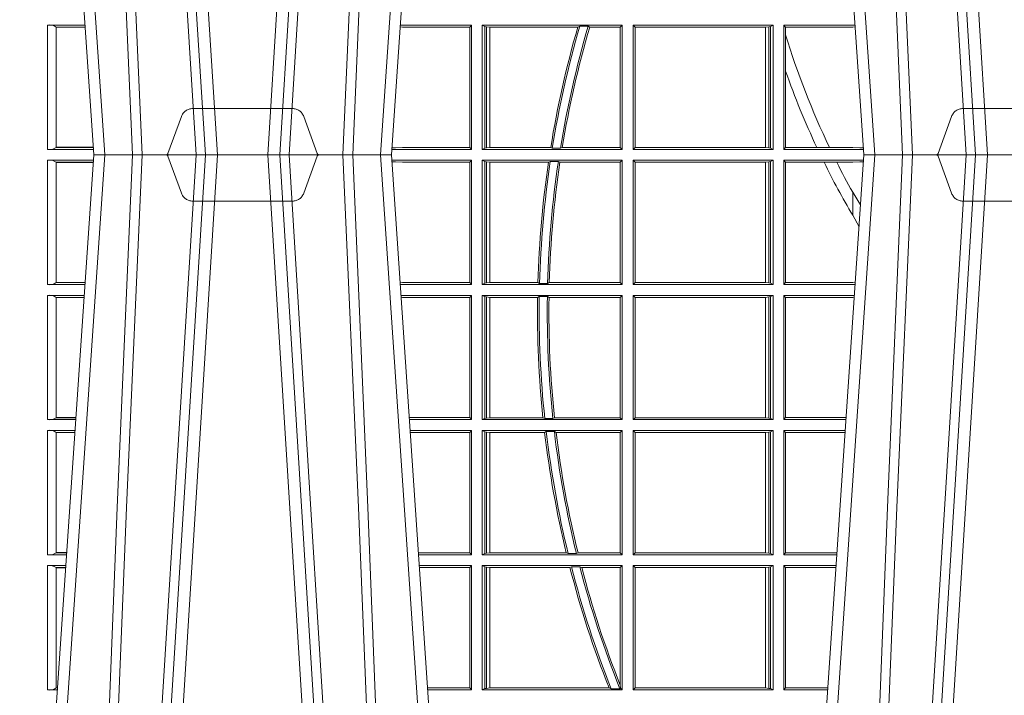
# Model space of a CAD drawing. Units: millimetres. Extents: x 0 to 21000, y 0 to 14850.
# Drawn here: x 9565 to 9810, y 4825 to 4993 of the extents above; entities that cross this region are included whole.
import ezdxf

# ---------------------------------------------------------------- set-up
doc = ezdxf.new("R2010")
doc.units = ezdxf.units.MM
doc.header["$LTSCALE"] = 333.33333
doc.linetypes.add('VERDECKT2', pattern=[4.762499999999999, 3.175, -1.5875])
doc.layers.add('FRW-Rifi ST', color=124, linetype='Continuous', lineweight=15)

# ---------------------------------------------------------------- blocks, each defined once
blk = doc.blocks.new('ST-Block_UT')
at = {"color": 0, "linetype": 'Continuous'}
for p, q in [((-0.3836637973790005, -0.2714999980891264), (-0.3652499854565008, -2.947132315966883e-09)), ((-0.291249984502997, -2.947132315966883e-09), (-0.3652499854565008, -2.947132315966883e-09)), ((-0.2728362023835018, -0.2714999980891264), (-0.291249984502997, -2.947132315966883e-09)), ((-0.1921638041735036, -0.2714999980891264), (-0.1737499922514871, -2.947132315966883e-09)), ((-0.09974999129801176, -2.947132315966883e-09), (-0.1737499922515156, -2.947132315966883e-09))]:
    blk.add_line(p, q, dxfattribs=at)
at = {"color": 0, "linetype": 'Continuous', "lineweight": 0}
for p, q in [((-0.3625177383424898, -2.947132315966883e-09), (-0.3816097617149978, -0.2814999960031344)), ((-0.3556051492695076, -0.2914999976421484), (-0.3374890327455091, -2.947132315966883e-09)), ((-0.3345073103905065, -2.947132315966883e-09), (-0.3526233971120121, -0.2914999976421484)), ((-0.3219926893715126, -2.947132315966883e-09), (-0.3038765728474857, -0.2914999976421484)), ((-0.3008948504925115, -0.2914999976421484), (-0.31901096701651, -2.947132315966883e-09)), ((-0.2939822614195009, -2.947132315966883e-09), (-0.2748902082444999, -0.2814999960031344)), ((-0.1710177451375046, -2.947132315966883e-09), (-0.1901097685100126, -0.2814999960031344)), ((-0.1641051411629917, -0.2914999976421484), (-0.1459890395404955, -2.947132315966883e-09)), ((-0.1430073022845022, -2.947132315966883e-09), (-0.1611234039069984, -0.2914999976421484))]:
    blk.add_line(p, q, dxfattribs=at)
at = {"color": 0, "linetype": 'VERDECKT2', "lineweight": 5, "ltscale": 0.1}
for points in [[(-0.3092137993799895, 3.251869884479675e-09, -0.3152987888776895), (-0.3096836447714963, 0.0003289848898759828), (-0.313031105595627, 0.009526063681846608, 0.3152987888791577), (-0.3158501834579965, 0.01150000325188216), (-0.3406497683814962, 0.01150000325188216, 0.3152987888791579), (-0.3434688389299936, 0.00952607098585645), (-0.3468163061490941, 0.0003289931802044066, -0.3152987888776896), (-0.3472861524594748, 3.251869884479675e-09)], [(-0.1177138061750043, 3.251869884479675e-09, -0.3152987888776895), (-0.1181836515665111, 0.0003289848898759828), (-0.1215311123906417, 0.009526063681846608, 0.3152987888791577), (-0.1243501902530113, 0.01150000325188216), (-0.149149775176511, 0.01150000325188216, 0.3152987888791579), (-0.1519688457250084, 0.00952607098585645), (-0.1553163129441089, 0.0003289931802044066, -0.3152987888776896), (-0.1557861592544896, 3.251869884479675e-09)]]:
    blk.add_lwpolyline(points, format="xyb", dxfattribs=at)
at = {"color": 0, "linetype": 'Continuous', "lineweight": 0}
for points in [[(-0.3666014015674932, -0.2814999960031344), (-0.3624699652195034, -0.1656839728021282), (-0.3594078958035141, -0.08773574527762662), (-0.3556559026245054, -2.947132315966883e-09)], [(-0.3532010555269949, -2.947132315966883e-09), (-0.3570883512500131, -0.08773574527762662), (-0.3602576494220102, -0.1656839728021282), (-0.3645309150219873, -0.2814999960031344)], [(-0.3575749933719976, -0.2841802864936369), (-0.3549931287770107, -0.2436380117801491), (-0.3500690400605038, -0.1656835704711455), (-0.3448957443239919, -0.08283865746514607), (-0.3398126304149969, -2.947132315966883e-09)], [(-0.2989249765875002, -0.2841802864936369), (-0.3015068411829986, -0.2436380117801491), (-0.3064309597019985, -0.1656835704711455), (-0.3116042554379987, -0.08283865746514607), (-0.3166873693469938, -2.947132315966883e-09)], [(-0.3032989144325029, -2.947132315966883e-09), (-0.299411648512006, -0.08773574527762662), (-0.2962423205379991, -0.1656839728021282), (-0.2919690847400034, -0.2814999960031344)], [(-0.2898985683920046, -0.2814999960031344), (-0.2940300345424873, -0.1656839728021282), (-0.2970920741560121, -0.08773574527762662), (-0.3008440971375137, -2.947132315966883e-09)], [(-0.175101408362508, -0.2814999960031344), (-0.170969957113499, -0.1656839728021282), (-0.1679079175000027, -0.08773574527762662), (-0.1641558945179895, -2.947132315966883e-09)], [(-0.1617010623220096, -2.947132315966883e-09), (-0.1655883431434972, -0.08773574527762662), (-0.1687576711179872, -0.1656839728021282), (-0.1730309218170021, -0.2814999960031344)], [(-0.1660750001670124, -0.2841802864936369), (-0.1634931355715139, -0.2436380117801491), (-0.1585690319539879, -0.1656835704711455), (-0.1533957511190067, -0.08283865746514607), (-0.1483126223089926, -2.947132315966883e-09)]]:
    blk.add_lwpolyline(points, dxfattribs=at)
blk = doc.blocks.new('ST-Block_SeitGitt')
at = {"color": 0, "linetype": 'Continuous', "lineweight": 0}
for p, q in [((0.02323644757271381, 0.03225000155313751), (0.03256273859705061, 0.03225000155310909)), ((0.02323644757271381, 0.03225000155313751), (0.02323644757271381, 0.001350003286887613)), ((0.1286500036716518, 0.03225000155313751), (0.1109372879032833, 0.03225000155310909)), ((0.1286500036716518, 0.03225000155313751), (0.1282304465770778, 0.03174617094143173)), ((0.1286500036716518, 0.001350003286887613), (0.1286500036716518, 0.03225000155313751)), ((0.1313500046730098, 0.001350003286887613), (0.1313500046730098, 0.03225000155313751)), ((0.1313500046730098, 0.03225000155313751), (0.1661499977111873, 0.03225000155313751)), ((0.1319748401641903, 0.03193796006186744), (0.1313500046730098, 0.03225000155313751)), ((0.1319748401641903, 0.03193796006186744), (0.1319748401641903, 0.001662046058726219)), ((0.1319748401641903, 0.03193796006186744), (0.1323715388774929, 0.03186408010466835)), ((0.1323715388774929, 0.03186408010466835), (0.1332243919372615, 0.03176111308081886)), ((0.1323715388774929, 0.03186408010466835), (0.1323715388774929, 0.001735926015925315)), ((0.1550982832908687, 0.03176111308081886), (0.1555957883596477, 0.03197063830836555)), ((0.1576791048049984, 0.03197063830836555), (0.1555957883596477, 0.03197063830836555)), ((0.1576791048049984, 0.03197063830836555), (0.1580549418926296, 0.03176111308081886)), ((0.1661499977111873, 0.03225000155313751), (0.1656611055135784, 0.03176111308081886)), ((0.1661499977111873, 0.001350003286887613), (0.1661499977111873, 0.03225000155313751)), ((0.203650006651884, 0.03225000155313751), (0.1688499987125454, 0.03225000155313751)), ((0.1688499987125454, 0.001350003286887613), (0.1688499987125454, 0.03225000155313751)), ((0.1688499987125454, 0.03225000155313751), (0.1693388909101543, 0.03176111308081886)), ((0.202628472447401, 0.03186408010466835), (0.2017756044864711, 0.03176111308081886)), ((0.2030251562595424, 0.03193796006186744), (0.202628472447401, 0.03186408010466835)), ((0.202628472447401, 0.03186408010466835), (0.202628472447401, 0.001735926015925315)), ((0.2030251562595424, 0.03193796006186744), (0.203650006651884, 0.03225000155313751)), ((0.2030251562595424, 0.03193796006186744), (0.2030251562595424, 0.001662046058726219)), ((0.203650006651884, 0.001350003286887613), (0.203650006651884, 0.03225000155313751)), ((0.2063499927520809, 0.03225000155313751), (0.2240627318021211, 0.03225000155310909)), ((0.2063499927520809, 0.001350003286887613), (0.2063499927520809, 0.03225000155313751)), ((0.2063499927520809, 0.03225000155313751), (0.206769564747816, 0.03174617094143173)), ((0.02543618679047199, 0.001883127020363418), (0.02543618679047199, 0.03171687898381492)), ((0.02543645501137348, 0.0317162158821418), (0.02543645501137348, 0.03176227537139198)), ((0.02543645501137348, 0.03176227537139198), (0.03259581741230022, 0.03176227537139198)), ((0.02543645501137348, 0.0317162158821418), (0.03259894128257201, 0.0317162158821418)), ((0.1115499973297176, 0.03174617094143173), (0.1109067800632033, 0.03180018204420776)), ((0.1282304465770778, 0.03174617094143173), (0.1115499973297176, 0.03174617094143173)), ((0.1282304465770778, 0.03174617094143173), (0.1282304465770778, 0.001853837274637726)), ((0.1332243919372615, 0.03176111308081886), (0.1332695722580013, 0.03176111308081886)), ((0.1332243919372615, 0.001838893971097377), (0.1332243919372615, 0.03176111308081886)), ((0.1332695722580013, 0.03176111308081886), (0.1550982832908687, 0.03176111308081886)), ((0.1332695722580013, 0.03176111308081886), (0.1332695722580013, 0.001838893971097377)), ((0.1580549418926296, 0.03176111308081886), (0.1656611055135784, 0.03176111308081886)), ((0.1656611055135784, 0.001838893971097377), (0.1656611055135784, 0.03176111308081886)), ((0.2017304390668926, 0.03176111308081886), (0.1693388909101543, 0.03176111308081886)), ((0.1693388909101543, 0.001838893971097377), (0.1693388909101543, 0.03176111308081886)), ((0.2017756044864711, 0.03176111308081886), (0.2017304390668926, 0.03176111308081886)), ((0.2017304390668926, 0.03176111308081886), (0.2017304390668926, 0.001838893971097377)), ((0.2017756044864711, 0.001838893971097377), (0.2017756044864711, 0.03176111308081886)), ((0.206769564747816, 0.03174617094143173), (0.2234499990940151, 0.03174617094143173)), ((0.206769564747816, 0.03174617094143173), (0.206769564747816, 0.02985187386317989)), ((0.206769564747816, 0.02985187386317989), (0.206769564747816, 0.02077959616823932)), ((0.2234499990940151, 0.03174617094143173), (0.2240932395594655, 0.03180018399226014)), ((0.206769564747816, 0.02077959616823932), (0.206769564747816, 0.001853837274637726)), ((0.02323644757271381, 0.001350003286887613), (0.03465845412802082, 0.001350003286887613)), ((0.02543645501137348, 0.001837731564108935), (0.02543645501137348, 0.001883790471282509)), ((0.02543645501137348, 0.001883790471282509), (0.03462225133981178, 0.001883790471282509)), ((0.02543645501137348, 0.001837731564108935), (0.03462537517066266, 0.001837731564108935)), ((0.1286500036716518, 0.001350003286887613), (0.1088415757642736, 0.001350003286887613)), ((0.1098050117492733, 0.001707306938868669), (0.1088604293729247, 0.001627988256245771)), ((0.1088672522645879, 0.00172858763554018), (0.1098050117492733, 0.001707306938868669)), ((0.1115499973297176, 0.001853837274637726), (0.1098050117492733, 0.001707306938868669)), ((0.1282304465770778, 0.001853837274637726), (0.1115499973297176, 0.001853837274637726)), ((0.1286500036716518, 0.001350003286887613), (0.1282304465770778, 0.001853837274637726)), ((0.1319748401641903, 0.001662046058726219), (0.1313500046730098, 0.001350003286887613)), ((0.1313500046730098, 0.001350003286887613), (0.1661499977111873, 0.001350003286887613)), ((0.1319748401641903, 0.001662046058726219), (0.1323715388774929, 0.001735926015925315)), ((0.1323715388774929, 0.001735926015925315), (0.1332243919372615, 0.001838893971097377)), ((0.1332243919372615, 0.001838893971097377), (0.1332695722580013, 0.001838893971097377)), ((0.1332695722580013, 0.001838893971097377), (0.1483729720115718, 0.001838893971097377)), ((0.1483729720115718, 0.001838893971097377), (0.1487640380859432, 0.001629369442042616)), ((0.1507902383804378, 0.001629369442042616), (0.1487640380859432, 0.001629369442042616)), ((0.1507902383804378, 0.001629369442042616), (0.1512496560812053, 0.001838893971097377)), ((0.1512496560812053, 0.001838893971097377), (0.1656611055135784, 0.001838893971097377)), ((0.1661499977111873, 0.001350003286887613), (0.1656611055135784, 0.001838893971097377)), ((0.1688499987125454, 0.001350003286887613), (0.1693388909101543, 0.001838893971097377)), ((0.203650006651884, 0.001350003286887613), (0.1688499987125454, 0.001350003286887613)), ((0.2017304390668926, 0.001838893971097377), (0.1693388909101543, 0.001838893971097377)), ((0.2017756044864711, 0.001838893971097377), (0.2017304390668926, 0.001838893971097377)), ((0.202628472447401, 0.001735926015925315), (0.2017756044864711, 0.001838893971097377)), ((0.2030251562595424, 0.001662046058726219), (0.202628472447401, 0.001735926015925315)), ((0.2030251562595424, 0.001662046058726219), (0.203650006651884, 0.001350003286887613)), ((0.2063499927520809, 0.001350003286887613), (0.206769564747816, 0.001853837274637726)), ((0.2063499927520809, 0.001350003286887613), (0.2261584473330345, 0.001350003286887613)), ((0.206769564747816, 0.001853837274637726), (0.214534172415739, 0.001853837274637726)), ((0.214534172415739, 0.001853837274637726), (0.2176759779453334, 0.001853837274637726)), ((0.2176759779453334, 0.001853837274637726), (0.2234499990940151, 0.001853837274637726)), ((0.2234499990940151, 0.001853837274637726), (0.2251949846744594, 0.001707306938868669)), ((0.2261327707502403, 0.001728588238961493), (0.2251949846744594, 0.001707306938868669)), ((0.2251949846744594, 0.001707306938868669), (0.2261395938465114, 0.001627986006155879)), ((0.02323644757271381, -0.001349996783147844), (0.03465845456912575, -0.001349996783119423)), ((0.02323644757271381, -0.03224999504939774), (0.02323644757271381, -0.001349996783147844)), ((0.02543618679047199, -0.001883120516623649), (0.02543618679047199, -0.03171687248007515)), ((0.02543645501137348, -0.001837725060369166), (0.03462537561173917, -0.001837725060369166)), ((0.02543645501137348, -0.001837725060369166), (0.02543645501137348, -0.00188378396754274)), ((0.02543645501137348, -0.00188378396754274), (0.03462225178091671, -0.00188378396754274)), ((0.1286500036716518, -0.001349996783147844), (0.1088415753231686, -0.001349996783147844)), ((0.1098050117492733, -0.0017073004351289), (0.1088604289293471, -0.00162798171521672)), ((0.1088672518241935, -0.001728581141776431), (0.1098050117492733, -0.0017073004351289)), ((0.1115499973297176, -0.001853830770897957), (0.1098050117492733, -0.0017073004351289)), ((0.1282304465770778, -0.001853830770897957), (0.1115499973297176, -0.001853830770897957)), ((0.1286500036716518, -0.001349996783147844), (0.1282304465770778, -0.001853830770897957)), ((0.1282304465770778, -0.03174616443769196), (0.1282304465770778, -0.001853830770897957)), ((0.1286500036716518, -0.001349996783147844), (0.1286500036716518, -0.03224999504939774)), ((0.1313500046730098, -0.001349996783147844), (0.1313500046730098, -0.03224999504939774)), ((0.1313500046730098, -0.001349996783147844), (0.1661499977111873, -0.001349996783147844)), ((0.1319748401641903, -0.00166203955498645), (0.1313500046730098, -0.001349996783147844)), ((0.1319748401641903, -0.03193795355812767), (0.1319748401641903, -0.00166203955498645)), ((0.1319748401641903, -0.00166203955498645), (0.1323715388774929, -0.001735919512185546)), ((0.1323715388774929, -0.001735919512185546), (0.1332243919372615, -0.001838887467357608)), ((0.1323715388774929, -0.03186407360092858), (0.1323715388774929, -0.001735919512185546)), ((0.1332243919372615, -0.001838887467357608), (0.1332695722580013, -0.001838887467357608)), ((0.1332243919372615, -0.001838887467357608), (0.1332243919372615, -0.03176110657707909)), ((0.1332695722580013, -0.001838887467357608), (0.1478035688400325, -0.001838887467357608)), ((0.1332695722580013, -0.03176110657707909), (0.1332695722580013, -0.001838887467357608)), ((0.148258680105215, -0.001629362938302847), (0.1478035688400325, -0.001838887467357608)), ((0.148258680105215, -0.001629362938302847), (0.1502807825803814, -0.001629362938302847)), ((0.1506737112999019, -0.001838887467357608), (0.1502807825803814, -0.001629362938302847)), ((0.1506737112999019, -0.001838887467357608), (0.1656611055135784, -0.001838887467357608)), ((0.1661499977111873, -0.001349996783147844), (0.1656611055135784, -0.001838887467357608)), ((0.1656611055135784, -0.001838887467357608), (0.1656611055135784, -0.03176110657707909)), ((0.1661499977111873, -0.001349996783147844), (0.1661499977111873, -0.03224999504939774)), ((0.1688499987125454, -0.001349996783147844), (0.1688499987125454, -0.03224999504939774)), ((0.203650006651884, -0.001349996783147844), (0.1688499987125454, -0.001349996783147844)), ((0.1688499987125454, -0.001349996783147844), (0.1693388909101543, -0.001838887467357608)), ((0.1693388909101543, -0.001838887467357608), (0.1693388909101543, -0.03176110657707909)), ((0.2017304390668926, -0.001838887467357608), (0.1693388909101543, -0.001838887467357608)), ((0.2017756044864711, -0.001838887467357608), (0.2017304390668926, -0.001838887467357608)), ((0.2017304390668926, -0.03176110657707909), (0.2017304390668926, -0.001838887467357608)), ((0.202628472447401, -0.001735919512185546), (0.2017756044864711, -0.001838887467357608)), ((0.2017756044864711, -0.001838887467357608), (0.2017756044864711, -0.03176110657707909)), ((0.2030251562595424, -0.00166203955498645), (0.202628472447401, -0.001735919512185546)), ((0.202628472447401, -0.03186407360092858), (0.202628472447401, -0.001735919512185546)), ((0.2030251562595424, -0.00166203955498645), (0.203650006651884, -0.001349996783147844)), ((0.2030251562595424, -0.03193795355812767), (0.2030251562595424, -0.00166203955498645)), ((0.203650006651884, -0.001349996783147844), (0.203650006651884, -0.03224999504939774)), ((0.2063499927520809, -0.001349996783147844), (0.2261584477741394, -0.001349996783147844)), ((0.2063499927520809, -0.001349996783147844), (0.2063499927520809, -0.03224999504939774)), ((0.2063499927520809, -0.001349996783147844), (0.206769564747816, -0.001853830770897957)), ((0.206769564747816, -0.001853830770897957), (0.2163219988346157, -0.001853830770897957)), ((0.206769564747816, -0.03174616443769196), (0.206769564747816, -0.001853830770897957)), ((0.2163219988346157, -0.001853830770897957), (0.2194949179887828, -0.001853830770897957)), ((0.2194949179887828, -0.001853830770897957), (0.2234499990940151, -0.001853830770897957)), ((0.2234499990940151, -0.001853830770897957), (0.2251949846744594, -0.0017073004351289)), ((0.2251949846744594, -0.0017073004351289), (0.2261395942902027, -0.001627979465098406)), ((0.22613277119072, -0.001728581745226165), (0.2251949846744594, -0.0017073004351289)), ((0.2234499990940151, -0.009318872828345093), (0.2234499990940151, -0.01502943458811501)), ((0.2234499990940151, -0.01502943458811501), (0.2250375081002289, -0.01787754237264494)), ((0.02543645501137348, -0.03171620937840203), (0.02543645501137348, -0.03176226886765221)), ((0.02543645501137348, -0.03171620937840203), (0.03259894172367694, -0.03171620937840203)), ((0.02543645501137348, -0.03176226886765221), (0.03259581785340515, -0.03176226886765221)), ((0.1115499973297176, -0.03174616443769196), (0.1109067796246563, -0.03180017557735937)), ((0.1282304465770778, -0.03174616443769196), (0.1115499973297176, -0.03174616443769196)), ((0.1286500036716518, -0.03224999504939774), (0.1282304465770778, -0.03174616443769196)), ((0.1323715388774929, -0.03186407360092858), (0.1332243919372615, -0.03176110657707909)), ((0.1332243919372615, -0.03176110657707909), (0.1332695722580013, -0.03176110657707909)), ((0.1332695722580013, -0.03176110657707909), (0.1451832294464168, -0.03176110657707909)), ((0.1455970942974147, -0.03197063180462578), (0.1451832294464168, -0.03176110657707909)), ((0.1480235099792537, -0.03176110657707909), (0.1475978732109127, -0.03197063180462578)), ((0.1480235099792537, -0.03176110657707909), (0.1656611055135784, -0.03176110657707909)), ((0.1661499977111873, -0.03224999504939774), (0.1656611055135784, -0.03176110657707909)), ((0.1688499987125454, -0.03224999504939774), (0.1693388909101543, -0.03176110657707909)), ((0.2017304390668926, -0.03176110657707909), (0.1693388909101543, -0.03176110657707909)), ((0.2017756044864711, -0.03176110657707909), (0.2017304390668926, -0.03176110657707909)), ((0.202628472447401, -0.03186407360092858), (0.2017756044864711, -0.03176110657707909)), ((0.2063499927520809, -0.03224999504939774), (0.206769564747816, -0.03174616443769196)), ((0.206769564747816, -0.03174616443769196), (0.2234499990940151, -0.03174616443769196)), ((0.2234499990940151, -0.03174616443769196), (0.2240932399980409, -0.03180017752538333)), ((0.02323644757271381, -0.03224999504939774), (0.03256273903812712, -0.03224999504939774)), ((0.1286500036716518, -0.03224999504939774), (0.1109372874622068, -0.03224999504939774)), ((0.1319748401641903, -0.03193795355812767), (0.1313500046730098, -0.03224999504939774)), ((0.1313500046730098, -0.03224999504939774), (0.1661499977111873, -0.03224999504939774)), ((0.1319748401641903, -0.03193795355812767), (0.1323715388774929, -0.03186407360092858)), ((0.1455970942974147, -0.03197063180462578), (0.1475978732109127, -0.03197063180462578)), ((0.203650006651884, -0.03224999504939774), (0.1688499987125454, -0.03224999504939774)), ((0.2030251562595424, -0.03193795355812767), (0.202628472447401, -0.03186407360092858)), ((0.2030251562595424, -0.03193795355812767), (0.203650006651884, -0.03224999504939774)), ((0.2063499927520809, -0.03224999504939774), (0.2240627322432545, -0.03224999504939774)), ((0.02323644757271381, -0.03494999605075577), (0.03237961818541635, -0.03494999605075577)), ((0.02323644757271381, -0.06584999385134438), (0.02323644757271381, -0.03494999605075577)), ((0.02543618679047199, -0.03548312234536866), (0.02543618679047199, -0.06531687500731209)), ((0.02543645501137348, -0.0354377259577916), (0.02543645501137348, -0.03548378544704178)), ((0.02543645501137348, -0.0354377259577916), (0.03234653911746932, -0.0354377259577916)), ((0.02543645501137348, -0.03548378544704178), (0.0323434152471691, -0.03548378544704178)), ((0.1286500036716518, -0.03494999605075577), (0.1111204080185644, -0.03494999605075577)), ((0.1115499973297176, -0.03545383038775185), (0.1111523143871693, -0.03542043600995726)), ((0.1282304465770778, -0.03545383038775185), (0.1115499973297176, -0.03545383038775185)), ((0.1286500036716518, -0.03494999605075577), (0.1282304465770778, -0.03545383038775185)), ((0.1282304465770778, -0.0653461632396386), (0.1282304465770778, -0.03545383038775185)), ((0.1286500036716518, -0.03494999605075577), (0.1286500036716518, -0.06584999385134438)), ((0.1313500046730098, -0.03494999605075577), (0.1313500046730098, -0.06584999385134438)), ((0.1313500046730098, -0.03494999605075577), (0.1661499977111873, -0.03494999605075577)), ((0.1319748401641903, -0.03526204126731614), (0.1313500046730098, -0.03494999605075577)), ((0.1319748401641903, -0.06553795608536461), (0.1319748401641903, -0.03526204126731614)), ((0.1319748401641903, -0.03526204126731614), (0.1323715388774929, -0.03533592122451523)), ((0.1323715388774929, -0.03533592122451523), (0.1332243919372615, -0.03543888824836472)), ((0.1323715388774929, -0.06546407612816552), (0.1323715388774929, -0.03533592122451523)), ((0.1332243919372615, -0.03543888824836472), (0.1332695722580013, -0.03543888824836472)), ((0.1332243919372615, -0.03543888824836472), (0.1332243919372615, -0.06536110910431603)), ((0.1332695722580013, -0.03543888824836472), (0.1451053261756954, -0.03543888824836472)), ((0.1332695722580013, -0.06536110910431603), (0.1332695722580013, -0.03543888824836472)), ((0.1455279231071529, -0.03522936302081803), (0.1451053261756954, -0.03543888824836472)), ((0.1455279231071529, -0.03522936302081803), (0.1475281655788478, -0.03522936302081803)), ((0.1479447126388607, -0.03543888824836472), (0.1475281655788478, -0.03522936302081803)), ((0.1479447126388607, -0.03543888824836472), (0.1656611055135784, -0.03543888824836472)), ((0.1661499977111873, -0.03494999605075577), (0.1656611055135784, -0.03543888824836472)), ((0.1656611055135784, -0.03543888824836472), (0.1656611055135784, -0.06536110910431603)), ((0.1661499977111873, -0.03494999605075577), (0.1661499977111873, -0.06584999385134438)), ((0.1688499987125454, -0.03494999605075577), (0.1688499987125454, -0.06584999385134438)), ((0.203650006651884, -0.03494999605075577), (0.1688499987125454, -0.03494999605075577)), ((0.1688499987125454, -0.03494999605075577), (0.1693388909101543, -0.03543888824836472)), ((0.2017304390668926, -0.03543888824836472), (0.1693388909101543, -0.03543888824836472)), ((0.1693388909101543, -0.03543888824836472), (0.1693388909101543, -0.06536110910431603)), ((0.2017756044864711, -0.03543888824836472), (0.2017304390668926, -0.03543888824836472)), ((0.2017304390668926, -0.06536110910431603), (0.2017304390668926, -0.03543888824836472)), ((0.202628472447401, -0.03533592122451523), (0.2017756044864711, -0.03543888824836472)), ((0.2017756044864711, -0.03543888824836472), (0.2017756044864711, -0.06536110910431603)), ((0.2030251562595424, -0.03526204126731614), (0.202628472447401, -0.03533592122451523)), ((0.202628472447401, -0.06546407612816552), (0.202628472447401, -0.03533592122451523)), ((0.2030251562595424, -0.03526204126731614), (0.203650006651884, -0.03494999605075577)), ((0.2030251562595424, -0.06553795608536461), (0.2030251562595424, -0.03526204126731614)), ((0.203650006651884, -0.03494999605075577), (0.203650006651884, -0.06584999385134438)), ((0.2063499927520809, -0.03494999605075577), (0.2238796113904868, -0.03494999605075577)), ((0.2063499927520809, -0.03494999605075577), (0.2063499927520809, -0.06584999385134438)), ((0.2063499927520809, -0.03494999605075577), (0.206769564747816, -0.03545383038775185)), ((0.206769564747816, -0.0653461632396386), (0.206769564747816, -0.03545383038775185)), ((0.206769564747816, -0.03545383038775185), (0.2234499990940151, -0.03545383038775185)), ((0.2234499990940151, -0.03545383038775185), (0.2238477051016332, -0.03542043407315987)), ((0.02323644757271381, -0.06584999385134438), (0.03028390268602266, -0.06584999385134438)), ((0.02543645501137348, -0.06531621190563897), (0.02543645501137348, -0.06536227139488915)), ((0.02543645501137348, -0.06531621190563897), (0.03032010511890348, -0.06531621190563897)), ((0.02543645501137348, -0.06536227139488915), (0.03031698124860327, -0.06536227139488915)), ((0.1282304465770778, -0.0653461632396386), (0.1131819491232022, -0.0653461632396386)), ((0.1286500036716518, -0.06584999385134438), (0.113216120126026, -0.06584999385134438)), ((0.1286500036716518, -0.06584999385134438), (0.1282304465770778, -0.0653461632396386)), ((0.1319748401641903, -0.06553795608536461), (0.1313500046730098, -0.06584999385134438)), ((0.1313500046730098, -0.06584999385134438), (0.1661499977111873, -0.06584999385134438)), ((0.1319748401641903, -0.06553795608536461), (0.1323715388774929, -0.06546407612816552)), ((0.1323715388774929, -0.06546407612816552), (0.1332243919372615, -0.06536110910431603)), ((0.1332243919372615, -0.06536110910431603), (0.1332695722580013, -0.06536110910431603)), ((0.1332695722580013, -0.06536110910431603), (0.1464470863342342, -0.06536110910431603)), ((0.146890842914587, -0.06557062688128212), (0.1464470863342342, -0.06536110910431603)), ((0.146890842914587, -0.06557062688128212), (0.1489019036293087, -0.06557062688128212)), ((0.1493017017841396, -0.06536110910431603), (0.1489019036293087, -0.06557062688128212)), ((0.1493017017841396, -0.06536110910431603), (0.1656611055135784, -0.06536110910431603)), ((0.1661499977111873, -0.06584999385134438), (0.1656611055135784, -0.06536110910431603)), ((0.1688499987125454, -0.06584999385134438), (0.1693388909101543, -0.06536110910431603)), ((0.203650006651884, -0.06584999385134438), (0.1688499987125454, -0.06584999385134438)), ((0.2017304390668926, -0.06536110910431603), (0.1693388909101543, -0.06536110910431603)), ((0.2017756044864711, -0.06536110910431603), (0.2017304390668926, -0.06536110910431603)), ((0.202628472447401, -0.06546407612816552), (0.2017756044864711, -0.06536110910431603)), ((0.2030251562595424, -0.06553795608536461), (0.202628472447401, -0.06546407612816552)), ((0.2030251562595424, -0.06553795608536461), (0.203650006651884, -0.06584999385134438)), ((0.2063499927520809, -0.06584999385134438), (0.206769564747816, -0.0653461632396386)), ((0.2063499927520809, -0.06584999385134438), (0.22178389589115, -0.06584999385134438)), ((0.206769564747816, -0.0653461632396386), (0.2218180669493108, -0.06534616323961018)), ((0.02323644757271381, -0.06854999485270241), (0.03010078183325504, -0.06854999485270241)), ((0.02323644757271381, -0.09944999637858132), (0.02323644757271381, -0.06854999485270241)), ((0.02543618679047199, -0.0690831211473153), (0.02543618679047199, -0.09891687008396843)), ((0.02543645501137348, -0.06903772475973824), (0.02543645501137348, -0.06908378424898842)), ((0.02543645501137348, -0.06903772475973824), (0.03006770276533643, -0.06903772475973824)), ((0.02543645501137348, -0.06908378424898842), (0.03006457889503622, -0.06908378424898842)), ((0.1286500036716518, -0.06854999485270241), (0.1133992406823836, -0.06854999485273083)), ((0.1282304465770778, -0.06905383291498879), (0.1134334121905454, -0.06905383291498879)), ((0.1286500036716518, -0.06854999485270241), (0.1282304465770778, -0.06905383291498879)), ((0.1282304465770778, -0.09894616576687554), (0.1282304465770778, -0.06905383291498879)), ((0.1286500036716518, -0.06854999485270241), (0.1286500036716518, -0.09944999637858132)), ((0.1313500046730098, -0.06854999485270241), (0.1661499977111873, -0.06854999485270241)), ((0.1313500046730098, -0.06854999485270241), (0.1313500046730098, -0.09944999637858132)), ((0.1319748401641903, -0.06886204006926278), (0.1313500046730098, -0.06854999485270241)), ((0.1319748401641903, -0.06886204006926278), (0.1323715388774929, -0.06893592002646187)), ((0.1319748401641903, -0.09913795116202095), (0.1319748401641903, -0.06886204006926278)), ((0.1323715388774929, -0.06893592002646187), (0.1332243919372615, -0.06903888705031136)), ((0.1323715388774929, -0.09906407120482186), (0.1323715388774929, -0.06893592002646187)), ((0.1332243919372615, -0.06903888705031136), (0.1332695722580013, -0.06903888705031136)), ((0.1332243919372615, -0.06903888705031136), (0.1332243919372615, -0.09896110418097237)), ((0.1332695722580013, -0.06903888705031136), (0.146856480836874, -0.06903888705031136)), ((0.1332695722580013, -0.09896110418097237), (0.1332695722580013, -0.06903888705031136)), ((0.1472541630268154, -0.06882936182276467), (0.146856480836874, -0.06903888705031136)), ((0.1472541630268154, -0.06882936182276467), (0.1492681443691311, -0.06882936182276467)), ((0.1497157454490718, -0.06903888705031136), (0.1492681443691311, -0.06882936182276467)), ((0.1497157454490718, -0.06903888705031136), (0.1656611055135784, -0.06903888705031136)), ((0.1661499977111873, -0.06854999485270241), (0.1656611055135784, -0.06903888705031136)), ((0.1656611055135784, -0.06903888705031136), (0.1656611055135784, -0.09896110418097237)), ((0.1661499977111873, -0.06854999485270241), (0.1661499977111873, -0.09944999637858132)), ((0.203650006651884, -0.06854999485270241), (0.1688499987125454, -0.06854999485270241)), ((0.1688499987125454, -0.06854999485270241), (0.1688499987125454, -0.09944999637858132)), ((0.1688499987125454, -0.06854999485270241), (0.1693388909101543, -0.06903888705031136)), ((0.2017304390668926, -0.06903888705031136), (0.1693388909101543, -0.06903888705031136)), ((0.1693388909101543, -0.06903888705031136), (0.1693388909101543, -0.09896110418097237)), ((0.2017756044864711, -0.06903888705031136), (0.2017304390668926, -0.06903888705031136)), ((0.2017304390668926, -0.09896110418097237), (0.2017304390668926, -0.06903888705031136)), ((0.202628472447401, -0.06893592002646187), (0.2017756044864711, -0.06903888705031136)), ((0.2017756044864711, -0.06903888705031136), (0.2017756044864711, -0.09896110418097237)), ((0.2030251562595424, -0.06886204006926278), (0.202628472447401, -0.06893592002646187)), ((0.202628472447401, -0.09906407120482186), (0.202628472447401, -0.06893592002646187)), ((0.2030251562595424, -0.06886204006926278), (0.203650006651884, -0.06854999485270241)), ((0.2030251562595424, -0.09913795116202095), (0.2030251562595424, -0.06886204006926278)), ((0.203650006651884, -0.06854999485270241), (0.203650006651884, -0.09944999637858132)), ((0.2063499927520809, -0.06854999485270241), (0.2216007750383824, -0.06854999485273083)), ((0.2063499927520809, -0.06854999485270241), (0.2063499927520809, -0.09944999637858132)), ((0.2063499927520809, -0.06854999485270241), (0.206769564747816, -0.06905383291498879)), ((0.206769564747816, -0.06905383291498879), (0.2215666034749404, -0.06905383291498879)), ((0.206769564747816, -0.09894616576687554), (0.206769564747816, -0.06905383291498879)), ((0.02323644757271381, -0.09944999637858132), (0.02800506608122078, -0.09944999637858132)), ((0.02543645501137348, -0.09891620698229531), (0.02543645501137348, -0.09896226647154549)), ((0.02543645501137348, -0.09891620698229531), (0.02804126901941117, -0.09891620698229531)), ((0.02543645501137348, -0.09896226647154549), (0.02803814514911096, -0.09896226647154549)), ((0.1282304465770778, -0.09894616576687554), (0.1154607820396336, -0.09894616576687554)), ((0.1286500036716518, -0.09944999637858132), (0.1154949530425142, -0.09944999637858132)), ((0.1286500036716518, -0.09944999637858132), (0.1282304465770778, -0.09894616576687554)), ((0.1319748401641903, -0.09913795116202095), (0.1313500046730098, -0.09944999637858132)), ((0.1313500046730098, -0.09944999637858132), (0.1661499977111873, -0.09944999637858132)), ((0.1319748401641903, -0.09913795116202095), (0.1323715388774929, -0.09906407120482186)), ((0.1323715388774929, -0.09906407120482186), (0.1332243919372615, -0.09896110418097237)), ((0.1332243919372615, -0.09896110418097237), (0.1332695722580013, -0.09896110418097237)), ((0.1332695722580013, -0.09896110418097237), (0.1522326707840023, -0.09896110418097237)), ((0.1527152597904262, -0.09917062940851906), (0.1522326707840023, -0.09896110418097237)), ((0.1527152597904262, -0.09917062940851906), (0.1547740936279354, -0.09917062940851906)), ((0.1551547139883098, -0.09896110418097237), (0.1547740936279354, -0.09917062940851906)), ((0.1551547139883098, -0.09896110418097237), (0.1656611055135784, -0.09896110418097237)), ((0.1661499977111873, -0.09944999637858132), (0.1656611055135784, -0.09896110418097237)), ((0.1688499987125454, -0.09944999637858132), (0.1693388909101543, -0.09896110418097237)), ((0.203650006651884, -0.09944999637858132), (0.1688499987125454, -0.09944999637858132)), ((0.2017304390668926, -0.09896110418097237), (0.1693388909101543, -0.09896110418097237)), ((0.2017756044864711, -0.09896110418097237), (0.2017304390668926, -0.09896110418097237)), ((0.202628472447401, -0.09906407120482186), (0.2017756044864711, -0.09896110418097237)), ((0.2030251562595424, -0.09913795116202095), (0.202628472447401, -0.09906407120482186)), ((0.2030251562595424, -0.09913795116202095), (0.203650006651884, -0.09944999637858132)), ((0.2063499927520809, -0.09944999637858132), (0.206769564747816, -0.09894616576687554)), ((0.2063499927520809, -0.09944999637858132), (0.219505059286405, -0.09944999637858132)), ((0.206769564747816, -0.09894616576687554), (0.2195392303445942, -0.09894616576684712)), ((0.02323644757271381, -0.1021499973799394), (0.02782194522845316, -0.1021499973799394)), ((0.02323644757271381, -0.1330499914552377), (0.02323644757271381, -0.1021499973799394)), ((0.02543618679047199, -0.1026831236745522), (0.02543618679047199, -0.1325168726112054)), ((0.02543645501137348, -0.1026377272869752), (0.02543645501137348, -0.1026837867762254)), ((0.02543645501137348, -0.1026377272869752), (0.02778886616053455, -0.1026377272869752)), ((0.02543645501137348, -0.1026837867762254), (0.02778574229023434, -0.1026837867762254)), ((0.1286500036716518, -0.1021499973799394), (0.1156780735988434, -0.1021499973799678)), ((0.1282304465770778, -0.1026538279916451), (0.1157122446016956, -0.1026538279916451)), ((0.1286500036716518, -0.1021499973799394), (0.1282304465770778, -0.1026538279916451)), ((0.1282304465770778, -0.1325461682941125), (0.1282304465770778, -0.1026538279916451)), ((0.1286500036716518, -0.1021499973799394), (0.1286500036716518, -0.1330499914552377)), ((0.1313500046730098, -0.1021499973799394), (0.1313500046730098, -0.1330499914552377)), ((0.1313500046730098, -0.1021499973799394), (0.1661499977111873, -0.1021499973799394)), ((0.1319748401641903, -0.1024620425964997), (0.1313500046730098, -0.1021499973799394)), ((0.1319748401641903, -0.1327379611398385), (0.1319748401641903, -0.1024620425964997)), ((0.1319748401641903, -0.1024620425964997), (0.1323715388774929, -0.1025359225536988)), ((0.1323715388774929, -0.1025359225536988), (0.1332243919372615, -0.1026388895775483)), ((0.1323715388774929, -0.1326640811826394), (0.1323715388774929, -0.1025359225536988)), ((0.1332243919372615, -0.1026388895775483), (0.1332695722580013, -0.1026388895775483)), ((0.1332243919372615, -0.1026388895775483), (0.1332243919372615, -0.1325610992576287)), ((0.1332695722580013, -0.1026388895775483), (0.153151714801794, -0.1026388895775483)), ((0.1332695722580013, -0.1325610992576287), (0.1332695722580013, -0.1026388895775483)), ((0.1535310089588222, -0.1024293643500016), (0.153151714801794, -0.1026388895775483)), ((0.1535310089588222, -0.1024293643500016), (0.1555967122316417, -0.1024293643500016)), ((0.1560847699642238, -0.1026388895775483), (0.1555967122316417, -0.1024293643500016)), ((0.1560847699642238, -0.1026388895775483), (0.1656611055135784, -0.1026388895775483)), ((0.1661499977111873, -0.1021499973799394), (0.1656611055135784, -0.1026388895775483)), ((0.1656611055135784, -0.1026388895775483), (0.1656611055135784, -0.131896879997413)), ((0.1661499977111873, -0.1021499973799394), (0.1661499977111873, -0.1330499914552377)), ((0.1688499987125454, -0.1021499973799394), (0.1688499987125454, -0.1330499914552377)), ((0.203650006651884, -0.1021499973799394), (0.1688499987125454, -0.1021499973799394)), ((0.1688499987125454, -0.1021499973799394), (0.1693388909101543, -0.1026388895775483)), ((0.1693388909101543, -0.1026388895775483), (0.1693388909101543, -0.1325610992576287)), ((0.2017304390668926, -0.1026388895775483), (0.1693388909101543, -0.1026388895775483)), ((0.2017756044864711, -0.1026388895775483), (0.2017304390668926, -0.1026388895775483)), ((0.2017304390668926, -0.1325610992576287), (0.2017304390668926, -0.1026388895775483)), ((0.202628472447401, -0.1025359225536988), (0.2017756044864711, -0.1026388895775483)), ((0.2017756044864711, -0.1026388895775483), (0.2017756044864711, -0.1325610992576287)), ((0.2030251562595424, -0.1024620425964997), (0.202628472447401, -0.1025359225536988)), ((0.202628472447401, -0.1326640811826394), (0.202628472447401, -0.1025359225536988)), ((0.2030251562595424, -0.1024620425964997), (0.203650006651884, -0.1021499973799394)), ((0.2030251562595424, -0.1327379611398385), (0.2030251562595424, -0.1024620425964997)), ((0.203650006651884, -0.1021499973799394), (0.203650006651884, -0.1330499914552377)), ((0.2063499927520809, -0.1021499973799394), (0.2193219384336942, -0.1021499973799678)), ((0.2063499927520809, -0.1021499973799394), (0.2063499927520809, -0.1330499914552377)), ((0.2063499927520809, -0.1021499973799394), (0.206769564747816, -0.1026538279916451)), ((0.206769564747816, -0.1026538279916451), (0.2192877673755333, -0.1026538279916451)), ((0.206769564747816, -0.1325461682941125), (0.206769564747816, -0.1026538279916451)), ((0.1657570242881832, -0.1326570180322335), (0.1656611055135784, -0.131896879997413)), ((0.02323644757271381, -0.1330499914552377), (0.02572622998172847, -0.1330499914552377)), ((0.02543645501137348, -0.1325162020589516), (0.02543645501137348, -0.1325622615482018)), ((0.02543645501137348, -0.1325162020589516), (0.02576243291991887, -0.1325162020589516)), ((0.02543645501137348, -0.1325622615482018), (0.02575930904961865, -0.1325622615481734)), ((0.1282304465770778, -0.1325461682941125), (0.1177396149561503, -0.1325461682941125)), ((0.1286500036716518, -0.1330499914552377), (0.1177737854536645, -0.1330499914552377)), ((0.1286500036716518, -0.1330499914552377), (0.1282304465770778, -0.1325461682941125)), ((0.1319748401641903, -0.1327379611398385), (0.1313500046730098, -0.1330499914552377)), ((0.1313500046730098, -0.1330499914552377), (0.1661499977111873, -0.1330499914552377)), ((0.1319748401641903, -0.1327379611398385), (0.1323715388774929, -0.1326640811826394)), ((0.1323715388774929, -0.1326640811826394), (0.1332243919372615, -0.1325610992576287)), ((0.1332243919372615, -0.1325610992576287), (0.1332695722580013, -0.1325610992576287)), ((0.1332695722580013, -0.1325610992576287), (0.1628707140684185, -0.1325610992576287)), ((0.1634047418832836, -0.1327706244851754), (0.1628707140684185, -0.1325610992576287)), ((0.1634047418832836, -0.1327706244851754), (0.1655574381351528, -0.1327706244851754)), ((0.1657570242881832, -0.1326570180322335), (0.1655574381351528, -0.1327706244851754)), ((0.1661499977111873, -0.1330499914552377), (0.1657570242881832, -0.1326570180322335)), ((0.1688499987125454, -0.1330499914552377), (0.1693388909101543, -0.1325610992576287)), ((0.203650006651884, -0.1330499914552377), (0.1688499987125454, -0.1330499914552377)), ((0.2017304390668926, -0.1325610992576287), (0.1693388909101543, -0.1325610992576287)), ((0.2017756044864711, -0.1325610992576287), (0.2017304390668926, -0.1325610992576287)), ((0.202628472447401, -0.1326640811826394), (0.2017756044864711, -0.1325610992576287)), ((0.2030251562595424, -0.1327379611398385), (0.202628472447401, -0.1326640811826394)), ((0.2030251562595424, -0.1327379611398385), (0.203650006651884, -0.1330499914552377)), ((0.2063499927520809, -0.1330499914552377), (0.206769564747816, -0.1325461682941125)), ((0.2063499927520809, -0.1330499914552377), (0.2172262231869979, -0.1330499914552377)), ((0.206769564747816, -0.1325461682941125), (0.2172603937398492, -0.1325461682940841))]:
    blk.add_line(p, q, dxfattribs=at)
blk.add_lwpolyline([(0.2234499990940151, -0.009318872828345093), (0.2249487876892147, -0.0117533081288741), (0.2254043353188706, -0.01246890734978479)], dxfattribs=at)
for centre, radius, start, end in [((0.0237594005184576, 0.02940321075021757), 0.002894425272677199, 54.59105230935734, 100.4091326340466), ((0.4000000000000057, -0.03899999674811738), 0.2545000000000002, 163.8076431989255, 170.8137739426068), ((0.4000000000000057, -0.03899999674811738), 0.2525000000000003, 163.6758154822253, 170.7403741876719), ((0.4000000000000057, -0.03899999674811738), 0.2549195608716611, 163.8840497424013, 170.7813179258648), ((0.4000000000000057, -0.03899999674811738), 0.2520804391283394, 163.6975082690645, 170.6765691858791), ((0.4000000000000057, 0.08900000325186852), 0.2020804391283394, 197.0194288789841, 205.5465928449646), ((0.4000000000000057, 0.08900000325186852), 0.2049195608716614, 199.4456844801479, 205.1677622249269), ((0.0237808980806733, 0.004099814393555334), 0.002803192372644808, 258.8005364064358, 306.1993826839579), ((0.0237808980806733, -0.004099807889815565), 0.00280319237264435, 53.8006173160421, 101.1994635935642), ((0.4000000000000057, -0.03899999674811738), 0.2549195608716614, 171.6177919456219, 178.3727664904327), ((0.4000000000000057, -0.03899999674811738), 0.2545000000000002, 171.5561891968386, 178.4172721424342), ((0.4000000000000057, -0.03899999674811738), 0.2525000000000003, 171.4888131952118, 178.4047324564127), ((0.4000000000000057, -0.03899999674811738), 0.2520804391283391, 171.5226941255462, 178.3544343355089), ((0.4000000000000057, 0.08900000325186852), 0.2049195608716612, 206.318677290123, 210.5080802452862), ((0.4000000000000057, 0.08900000325186852), 0.2020804391283391, 206.7175371802726, 209.1129832264457), ((0.0237594005184576, -0.0294032042464778), 0.002894425272673029, 259.5908673658739, 305.4089476906427), ((0.02378089485776513, -0.03769981413609003), 0.002803198592438894, 53.80062872563298, 101.1993712689725), ((0.4000000000000057, -0.03899999674811738), 0.2549195608716612, 179.1995782308294, 185.9355398854034), ((0.4000000000000057, -0.03899999674811738), 0.2545000000000005, 179.1510832614195, 185.992787859481), ((0.4000000000000057, -0.03899999674811738), 0.2525000000000003, 179.1443586704069, 186.0404314285927), ((0.4000000000000057, -0.03899999674811738), 0.2520804391283393, 179.1905626752983, 186.0026347272162), ((0.0237594001737591, -0.06300318347470579), 0.002894444461981357, 259.5909440821861, 305.4086860253186), ((0.0237808926218861, -0.07129982302339499), 0.002803208051484476, 53.80071359197689, 101.199286402505), ((0.4000000000000057, -0.03899999674811738), 0.2549195608716612, 186.7672712573228, 193.6043439629107), ((0.4000000000000057, -0.03899999674811738), 0.2545000000000002, 186.7309797226673, 193.6757457485758), ((0.4000000000000057, -0.03899999674811738), 0.2525000000000002, 186.7845440037757, 193.7861995448469), ((0.4000000000000057, -0.03899999674811738), 0.2520804391283393, 186.8438519216819, 193.7605640840514), ((0.0237594008630424, -0.09660322514881159), 0.002894406083903223, 259.5907906515133, 305.4092093539467), ((0.02378089709353048, -0.1048998053804269), 0.00280318913387406, 53.80054386297437, 101.1994561316071), ((0.4000000000000057, -0.03899999674811738), 0.254919560871661, 194.4563893650404, 201.5320784822894), ((0.4000000000000057, -0.03899999674811738), 0.2545000000000002, 194.4320292243152, 201.6200828457993), ((0.4000000000000057, -0.03899999674811738), 0.2525000000000004, 194.548853630735, 201.8000624096966), ((0.4000000000000057, -0.03899999674811738), 0.2520804391283395, 194.6228161585472, 201.6244211353358), ((0.02375942795120523, -0.1302033424122726), 0.002894290802626199, 259.5898262088925, 305.410173796651)]:
    blk.add_arc(centre, radius, start, end, dxfattribs=at)
blk = doc.blocks.new('ST-Block')
at = {"color": 0, "xscale": -1, "rotation": 180}
blk.add_blockref('ST-Block_UT', (0.4000000000000057, 0.3314999967481356), dxfattribs=at)
at = {"color": 0}
for name, p in [('ST-Block_SeitGitt', (0, 0.3314999967481072)), ('ST-Block_UT', (0.4000000000000057, 0.3314999967481356))]:
    blk.add_blockref(name, p, dxfattribs=at)

msp = doc.modelspace()

# ---------------------------------------------------------------- block references
at = {"layer": 'FRW-Rifi ST', "xscale": 1000, "yscale": 1000, "zscale": 1000}
msp.add_blockref('ST-Block', (9548.480556308234, 4628.31580111607), dxfattribs=at)

doc.saveas('drawing.dxf')
